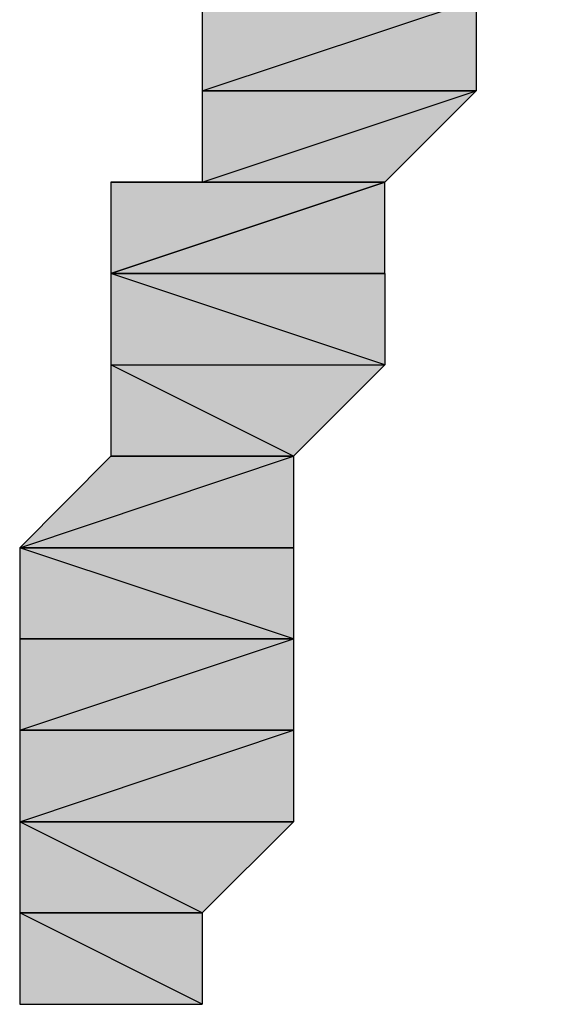
# Model space of a CAD drawing. Units: centimetres. Extents: x 1.6 to 27.7, y 0.3 to 19.2.
# Drawn here: x 2.8 to 2.9, y 10.5 to 10.6 of the extents above; entities that cross this region are included whole.
import ezdxf

# ---------------------------------------------------------------- set-up
doc = ezdxf.new("R2010")
doc.units = ezdxf.units.CM
doc.header["$MEASUREMENT"] = 0
doc.layers.add('Laag 1', color=7, linetype='Continuous', lineweight=0)

# ---------------------------------------------------------------- blocks, each defined once
blk = doc.blocks.new('Block_0')
at = {"layer": 'Laag 1', "true_color": 0x000000, "transparency": 33554687}
h = blk.add_hatch(color=18, dxfattribs=at)
h.dxf.hatch_style = 2
edge = h.paths.add_edge_path()
edge.add_spline(control_points=[(2.833437, 10.591807), (2.833437, 10.591807), (2.833437, 10.591807), (2.833437, 10.591807), (2.833437, 10.591807), (2.852469, 10.591807), (2.852469, 10.591807), (2.852469, 10.591807), (2.833437, 10.591807), (2.833437, 10.591807)], knot_values=[0, 0, 0, 0, 1, 1, 1, 2, 2, 2, 3, 3, 3, 3], degree=3, periodic=0)
edge = h.paths.add_edge_path()
edge.add_spline(control_points=[(2.833437, 10.591807), (2.833437, 10.591807), (2.852469, 10.591807), (2.852469, 10.591807), (2.852469, 10.591807), (2.833437, 10.591807), (2.833437, 10.591807)], knot_values=[0, 0, 0, 0, 1, 1, 1, 2, 2, 2, 2], degree=3, periodic=0)
edge = h.paths.add_edge_path()
edge.add_spline(control_points=[(2.852469, 10.591807), (2.852469, 10.591807), (2.833437, 10.591807), (2.833437, 10.591807), (2.833437, 10.591807), (2.852469, 10.591807), (2.852469, 10.591807)], knot_values=[0, 0, 0, 0, 1, 1, 1, 2, 2, 2, 2], degree=3, periodic=0)
edge = h.paths.add_edge_path()
edge.add_spline(control_points=[(2.833437, 10.591807), (2.833437, 10.591807), (2.852469, 10.591807), (2.852469, 10.591807), (2.852469, 10.591807), (2.833437, 10.585453), (2.833437, 10.585453), (2.833437, 10.585453), (2.833437, 10.591807), (2.833437, 10.591807)], knot_values=[0, 0, 0, 0, 1, 1, 1, 2, 2, 2, 3, 3, 3, 3], degree=3, periodic=0)
edge = h.paths.add_edge_path()
edge.add_spline(control_points=[(2.852469, 10.591807), (2.852469, 10.591807), (2.833437, 10.585453), (2.833437, 10.585453), (2.833437, 10.585453), (2.852469, 10.585453), (2.852469, 10.585453), (2.852469, 10.585453), (2.852469, 10.591807), (2.852469, 10.591807)], knot_values=[0, 0, 0, 0, 1, 1, 1, 2, 2, 2, 3, 3, 3, 3], degree=3, periodic=0)
edge = h.paths.add_edge_path()
edge.add_spline(control_points=[(2.833437, 10.585453), (2.833437, 10.585453), (2.852469, 10.585453), (2.852469, 10.585453), (2.852469, 10.585453), (2.82708, 10.585453), (2.82708, 10.585453), (2.82708, 10.585453), (2.833437, 10.585453), (2.833437, 10.585453)], knot_values=[0, 0, 0, 0, 1, 1, 1, 2, 2, 2, 3, 3, 3, 3], degree=3, periodic=0)
edge = h.paths.add_edge_path()
edge.add_spline(control_points=[(2.852469, 10.585453), (2.852469, 10.585453), (2.82708, 10.585453), (2.82708, 10.585453), (2.82708, 10.585453), (2.84613, 10.585453), (2.84613, 10.585453), (2.84613, 10.585453), (2.852469, 10.585453), (2.852469, 10.585453)], knot_values=[0, 0, 0, 0, 1, 1, 1, 2, 2, 2, 3, 3, 3, 3], degree=3, periodic=0)
edge = h.paths.add_edge_path()
edge.add_spline(control_points=[(2.82708, 10.585453), (2.82708, 10.585453), (2.84613, 10.585453), (2.84613, 10.585453), (2.84613, 10.585453), (2.82708, 10.579096), (2.82708, 10.579096), (2.82708, 10.579096), (2.82708, 10.585453), (2.82708, 10.585453)], knot_values=[0, 0, 0, 0, 1, 1, 1, 2, 2, 2, 3, 3, 3, 3], degree=3, periodic=0)
edge = h.paths.add_edge_path()
edge.add_spline(control_points=[(2.84613, 10.585453), (2.84613, 10.585453), (2.82708, 10.579096), (2.82708, 10.579096), (2.82708, 10.579096), (2.84613, 10.579096), (2.84613, 10.579096), (2.84613, 10.579096), (2.84613, 10.585453), (2.84613, 10.585453)], knot_values=[0, 0, 0, 0, 1, 1, 1, 2, 2, 2, 3, 3, 3, 3], degree=3, periodic=0)
edge = h.paths.add_edge_path()
edge.add_spline(control_points=[(2.82708, 10.579096), (2.82708, 10.579096), (2.84613, 10.579096), (2.84613, 10.579096), (2.84613, 10.579096), (2.82708, 10.572757), (2.82708, 10.572757), (2.82708, 10.572757), (2.82708, 10.579096), (2.82708, 10.579096)], knot_values=[0, 0, 0, 0, 1, 1, 1, 2, 2, 2, 3, 3, 3, 3], degree=3, periodic=0)
edge = h.paths.add_edge_path()
edge.add_spline(control_points=[(2.84613, 10.579096), (2.84613, 10.579096), (2.82708, 10.572757), (2.82708, 10.572757), (2.82708, 10.572757), (2.84613, 10.572757), (2.84613, 10.572757), (2.84613, 10.572757), (2.84613, 10.579096), (2.84613, 10.579096)], knot_values=[0, 0, 0, 0, 1, 1, 1, 2, 2, 2, 3, 3, 3, 3], degree=3, periodic=0)
edge = h.paths.add_edge_path()
edge.add_spline(control_points=[(2.82708, 10.572757), (2.82708, 10.572757), (2.84613, 10.572757), (2.84613, 10.572757), (2.84613, 10.572757), (2.82708, 10.572757), (2.82708, 10.572757)], knot_values=[0, 0, 0, 0, 1, 1, 1, 2, 2, 2, 2], degree=3, periodic=0)
edge = h.paths.add_edge_path()
edge.add_spline(control_points=[(2.84613, 10.572757), (2.84613, 10.572757), (2.82708, 10.572757), (2.82708, 10.572757), (2.82708, 10.572757), (2.84613, 10.572757), (2.84613, 10.572757)], knot_values=[0, 0, 0, 0, 1, 1, 1, 2, 2, 2, 2], degree=3, periodic=0)
edge = h.paths.add_edge_path()
edge.add_spline(control_points=[(2.82708, 10.572757), (2.82708, 10.572757), (2.84613, 10.572757), (2.84613, 10.572757), (2.84613, 10.572757), (2.82708, 10.5664), (2.82708, 10.5664), (2.82708, 10.5664), (2.82708, 10.572757), (2.82708, 10.572757)], knot_values=[0, 0, 0, 0, 1, 1, 1, 2, 2, 2, 3, 3, 3, 3], degree=3, periodic=0)
edge = h.paths.add_edge_path()
edge.add_spline(control_points=[(2.84613, 10.572757), (2.84613, 10.572757), (2.82708, 10.5664), (2.82708, 10.5664), (2.82708, 10.5664), (2.839776, 10.5664), (2.839776, 10.5664), (2.839776, 10.5664), (2.84613, 10.572757), (2.84613, 10.572757)], knot_values=[0, 0, 0, 0, 1, 1, 1, 2, 2, 2, 3, 3, 3, 3], degree=3, periodic=0)
edge = h.paths.add_edge_path()
edge.add_spline(control_points=[(2.82708, 10.5664), (2.82708, 10.5664), (2.839776, 10.5664), (2.839776, 10.5664), (2.839776, 10.5664), (2.820723, 10.5664), (2.820723, 10.5664), (2.820723, 10.5664), (2.82708, 10.5664), (2.82708, 10.5664)], knot_values=[0, 0, 0, 0, 1, 1, 1, 2, 2, 2, 3, 3, 3, 3], degree=3, periodic=0)
edge = h.paths.add_edge_path()
edge.add_spline(control_points=[(2.839776, 10.5664), (2.839776, 10.5664), (2.820723, 10.5664), (2.820723, 10.5664), (2.820723, 10.5664), (2.839776, 10.5664), (2.839776, 10.5664)], knot_values=[0, 0, 0, 0, 1, 1, 1, 2, 2, 2, 2], degree=3, periodic=0)
edge = h.paths.add_edge_path()
edge.add_spline(control_points=[(2.820723, 10.5664), (2.820723, 10.5664), (2.839776, 10.5664), (2.839776, 10.5664), (2.839776, 10.5664), (2.820723, 10.560043), (2.820723, 10.560043), (2.820723, 10.560043), (2.820723, 10.5664), (2.820723, 10.5664)], knot_values=[0, 0, 0, 0, 1, 1, 1, 2, 2, 2, 3, 3, 3, 3], degree=3, periodic=0)
h = blk.add_hatch(color=18, dxfattribs=at)
h.dxf.hatch_style = 2
edge = h.paths.add_edge_path()
edge.add_spline(control_points=[(2.839776, 10.5664), (2.839776, 10.5664), (2.839776, 10.560043), (2.839776, 10.560043), (2.839776, 10.560043), (2.820723, 10.560043), (2.820723, 10.560043), (2.820723, 10.560043), (2.839776, 10.5664), (2.839776, 10.5664)], knot_values=[0, 0, 0, 0, 1, 1, 1, 2, 2, 2, 3, 3, 3, 3], degree=3, periodic=0)
edge = h.paths.add_edge_path()
edge.add_spline(control_points=[(2.839776, 10.560043), (2.839776, 10.560043), (2.820723, 10.560043), (2.820723, 10.560043), (2.820723, 10.560043), (2.839776, 10.560043), (2.839776, 10.560043)], knot_values=[0, 0, 0, 0, 1, 1, 1, 2, 2, 2, 2], degree=3, periodic=0)
edge = h.paths.add_edge_path()
edge.add_spline(control_points=[(2.820723, 10.560043), (2.820723, 10.560043), (2.839776, 10.560043), (2.839776, 10.560043), (2.839776, 10.560043), (2.820723, 10.560043), (2.820723, 10.560043)], knot_values=[0, 0, 0, 0, 1, 1, 1, 2, 2, 2, 2], degree=3, periodic=0)
edge = h.paths.add_edge_path()
edge.add_spline(control_points=[(2.839776, 10.560043), (2.839776, 10.560043), (2.820723, 10.560043), (2.820723, 10.560043), (2.820723, 10.560043), (2.839776, 10.553707), (2.839776, 10.553707), (2.839776, 10.553707), (2.839776, 10.560043), (2.839776, 10.560043)], knot_values=[0, 0, 0, 0, 1, 1, 1, 2, 2, 2, 3, 3, 3, 3], degree=3, periodic=0)
edge = h.paths.add_edge_path()
edge.add_spline(control_points=[(2.820723, 10.560043), (2.820723, 10.560043), (2.839776, 10.553707), (2.839776, 10.553707), (2.839776, 10.553707), (2.820723, 10.553707), (2.820723, 10.553707), (2.820723, 10.553707), (2.820723, 10.560043), (2.820723, 10.560043)], knot_values=[0, 0, 0, 0, 1, 1, 1, 2, 2, 2, 3, 3, 3, 3], degree=3, periodic=0)
edge = h.paths.add_edge_path()
edge.add_spline(control_points=[(2.839776, 10.553707), (2.839776, 10.553707), (2.820723, 10.553707), (2.820723, 10.553707), (2.820723, 10.553707), (2.833437, 10.54735), (2.833437, 10.54735), (2.833437, 10.54735), (2.839776, 10.553707), (2.839776, 10.553707)], knot_values=[0, 0, 0, 0, 1, 1, 1, 2, 2, 2, 3, 3, 3, 3], degree=3, periodic=0)
edge = h.paths.add_edge_path()
edge.add_spline(control_points=[(2.820723, 10.553707), (2.820723, 10.553707), (2.833437, 10.54735), (2.833437, 10.54735), (2.833437, 10.54735), (2.820723, 10.54735), (2.820723, 10.54735), (2.820723, 10.54735), (2.820723, 10.553707), (2.820723, 10.553707)], knot_values=[0, 0, 0, 0, 1, 1, 1, 2, 2, 2, 3, 3, 3, 3], degree=3, periodic=0)
edge = h.paths.add_edge_path()
edge.add_spline(control_points=[(2.833437, 10.54735), (2.833437, 10.54735), (2.820723, 10.54735), (2.820723, 10.54735), (2.820723, 10.54735), (2.833437, 10.54735), (2.833437, 10.54735)], knot_values=[0, 0, 0, 0, 1, 1, 1, 2, 2, 2, 2], degree=3, periodic=0)
edge = h.paths.add_edge_path()
edge.add_spline(control_points=[(2.820723, 10.54735), (2.820723, 10.54735), (2.833437, 10.54735), (2.833437, 10.54735), (2.833437, 10.54735), (2.820723, 10.54735), (2.820723, 10.54735)], knot_values=[0, 0, 0, 0, 1, 1, 1, 2, 2, 2, 2], degree=3, periodic=0)
edge = h.paths.add_edge_path()
edge.add_spline(control_points=[(2.833437, 10.54735), (2.833437, 10.54735), (2.820723, 10.54735), (2.820723, 10.54735), (2.820723, 10.54735), (2.833437, 10.54735), (2.833437, 10.54735)], knot_values=[0, 0, 0, 0, 1, 1, 1, 2, 2, 2, 2], degree=3, periodic=0)
edge = h.paths.add_edge_path()
edge.add_spline(control_points=[(2.820723, 10.54735), (2.820723, 10.54735), (2.833437, 10.54735), (2.833437, 10.54735), (2.833437, 10.54735), (2.814383, 10.540993), (2.814383, 10.540993), (2.814383, 10.540993), (2.820723, 10.54735), (2.820723, 10.54735)], knot_values=[0, 0, 0, 0, 1, 1, 1, 2, 2, 2, 3, 3, 3, 3], degree=3, periodic=0)
edge = h.paths.add_edge_path()
edge.add_spline(control_points=[(2.833437, 10.54735), (2.833437, 10.54735), (2.814383, 10.540993), (2.814383, 10.540993), (2.814383, 10.540993), (2.833437, 10.540993), (2.833437, 10.540993), (2.833437, 10.540993), (2.833437, 10.54735), (2.833437, 10.54735)], knot_values=[0, 0, 0, 0, 1, 1, 1, 2, 2, 2, 3, 3, 3, 3], degree=3, periodic=0)
edge = h.paths.add_edge_path()
edge.add_spline(control_points=[(2.814383, 10.540993), (2.814383, 10.540993), (2.833437, 10.540993), (2.833437, 10.540993), (2.833437, 10.540993), (2.814383, 10.540993), (2.814383, 10.540993)], knot_values=[0, 0, 0, 0, 1, 1, 1, 2, 2, 2, 2], degree=3, periodic=0)
edge = h.paths.add_edge_path()
edge.add_spline(control_points=[(2.833437, 10.540993), (2.833437, 10.540993), (2.814383, 10.540993), (2.814383, 10.540993), (2.814383, 10.540993), (2.833437, 10.534653), (2.833437, 10.534653), (2.833437, 10.534653), (2.833437, 10.540993), (2.833437, 10.540993)], knot_values=[0, 0, 0, 0, 1, 1, 1, 2, 2, 2, 3, 3, 3, 3], degree=3, periodic=0)
edge = h.paths.add_edge_path()
edge.add_spline(control_points=[(2.814383, 10.540993), (2.814383, 10.540993), (2.833437, 10.534653), (2.833437, 10.534653), (2.833437, 10.534653), (2.814383, 10.534653), (2.814383, 10.534653), (2.814383, 10.534653), (2.814383, 10.540993), (2.814383, 10.540993)], knot_values=[0, 0, 0, 0, 1, 1, 1, 2, 2, 2, 3, 3, 3, 3], degree=3, periodic=0)
edge = h.paths.add_edge_path()
edge.add_spline(control_points=[(2.833437, 10.534653), (2.833437, 10.534653), (2.814383, 10.534653), (2.814383, 10.534653), (2.814383, 10.534653), (2.833437, 10.534653), (2.833437, 10.534653)], knot_values=[0, 0, 0, 0, 1, 1, 1, 2, 2, 2, 2], degree=3, periodic=0)
edge = h.paths.add_edge_path()
edge.add_spline(control_points=[(2.814383, 10.534653), (2.814383, 10.534653), (2.833437, 10.534653), (2.833437, 10.534653), (2.833437, 10.534653), (2.814383, 10.528296), (2.814383, 10.528296), (2.814383, 10.528296), (2.814383, 10.534653), (2.814383, 10.534653)], knot_values=[0, 0, 0, 0, 1, 1, 1, 2, 2, 2, 3, 3, 3, 3], degree=3, periodic=0)
edge = h.paths.add_edge_path()
edge.add_spline(control_points=[(2.833437, 10.534653), (2.833437, 10.534653), (2.814383, 10.528296), (2.814383, 10.528296), (2.814383, 10.528296), (2.833437, 10.528296), (2.833437, 10.528296), (2.833437, 10.528296), (2.833437, 10.534653), (2.833437, 10.534653)], knot_values=[0, 0, 0, 0, 1, 1, 1, 2, 2, 2, 3, 3, 3, 3], degree=3, periodic=0)
edge = h.paths.add_edge_path()
edge.add_spline(control_points=[(2.814383, 10.528296), (2.814383, 10.528296), (2.833437, 10.528296), (2.833437, 10.528296), (2.833437, 10.528296), (2.814383, 10.528296), (2.814383, 10.528296)], knot_values=[0, 0, 0, 0, 1, 1, 1, 2, 2, 2, 2], degree=3, periodic=0)
edge = h.paths.add_edge_path()
edge.add_spline(control_points=[(2.833437, 10.528296), (2.833437, 10.528296), (2.814383, 10.528296), (2.814383, 10.528296), (2.814383, 10.528296), (2.833437, 10.528296), (2.833437, 10.528296)], knot_values=[0, 0, 0, 0, 1, 1, 1, 2, 2, 2, 2], degree=3, periodic=0)
edge = h.paths.add_edge_path()
edge.add_spline(control_points=[(2.814383, 10.528296), (2.814383, 10.528296), (2.833437, 10.528296), (2.833437, 10.528296), (2.833437, 10.528296), (2.814383, 10.521943), (2.814383, 10.521943), (2.814383, 10.521943), (2.814383, 10.528296), (2.814383, 10.528296)], knot_values=[0, 0, 0, 0, 1, 1, 1, 2, 2, 2, 3, 3, 3, 3], degree=3, periodic=0)
edge = h.paths.add_edge_path()
edge.add_spline(control_points=[(2.833437, 10.528296), (2.833437, 10.528296), (2.814383, 10.521943), (2.814383, 10.521943), (2.814383, 10.521943), (2.833437, 10.521943), (2.833437, 10.521943), (2.833437, 10.521943), (2.833437, 10.528296), (2.833437, 10.528296)], knot_values=[0, 0, 0, 0, 1, 1, 1, 2, 2, 2, 3, 3, 3, 3], degree=3, periodic=0)
edge = h.paths.add_edge_path()
edge.add_spline(control_points=[(2.814383, 10.521943), (2.814383, 10.521943), (2.833437, 10.521943), (2.833437, 10.521943), (2.833437, 10.521943), (2.814383, 10.521943), (2.814383, 10.521943)], knot_values=[0, 0, 0, 0, 1, 1, 1, 2, 2, 2, 2], degree=3, periodic=0)
edge = h.paths.add_edge_path()
edge.add_spline(control_points=[(2.833437, 10.521943), (2.833437, 10.521943), (2.814383, 10.521943), (2.814383, 10.521943), (2.814383, 10.521943), (2.82708, 10.515603), (2.82708, 10.515603), (2.82708, 10.515603), (2.833437, 10.521943), (2.833437, 10.521943)], knot_values=[0, 0, 0, 0, 1, 1, 1, 2, 2, 2, 3, 3, 3, 3], degree=3, periodic=0)
edge = h.paths.add_edge_path()
edge.add_spline(control_points=[(2.814383, 10.521943), (2.814383, 10.521943), (2.82708, 10.515603), (2.82708, 10.515603), (2.82708, 10.515603), (2.814383, 10.515603), (2.814383, 10.515603), (2.814383, 10.515603), (2.814383, 10.521943), (2.814383, 10.521943)], knot_values=[0, 0, 0, 0, 1, 1, 1, 2, 2, 2, 3, 3, 3, 3], degree=3, periodic=0)
edge = h.paths.add_edge_path()
edge.add_spline(control_points=[(2.82708, 10.515603), (2.82708, 10.515603), (2.814383, 10.515603), (2.814383, 10.515603), (2.814383, 10.515603), (2.82708, 10.515603), (2.82708, 10.515603)], knot_values=[0, 0, 0, 0, 1, 1, 1, 2, 2, 2, 2], degree=3, periodic=0)
edge = h.paths.add_edge_path()
edge.add_spline(control_points=[(2.814383, 10.515603), (2.814383, 10.515603), (2.82708, 10.515603), (2.82708, 10.515603), (2.82708, 10.515603), (2.814383, 10.515603), (2.814383, 10.515603)], knot_values=[0, 0, 0, 0, 1, 1, 1, 2, 2, 2, 2], degree=3, periodic=0)
edge = h.paths.add_edge_path()
edge.add_spline(control_points=[(2.82708, 10.515603), (2.82708, 10.515603), (2.814383, 10.515603), (2.814383, 10.515603), (2.814383, 10.515603), (2.82708, 10.509246), (2.82708, 10.509246), (2.82708, 10.509246), (2.82708, 10.515603), (2.82708, 10.515603)], knot_values=[0, 0, 0, 0, 1, 1, 1, 2, 2, 2, 3, 3, 3, 3], degree=3, periodic=0)
edge = h.paths.add_edge_path()
edge.add_spline(control_points=[(2.814383, 10.515603), (2.814383, 10.515603), (2.82708, 10.509246), (2.82708, 10.509246), (2.82708, 10.509246), (2.814383, 10.509246), (2.814383, 10.509246), (2.814383, 10.509246), (2.814383, 10.515603), (2.814383, 10.515603)], knot_values=[0, 0, 0, 0, 1, 1, 1, 2, 2, 2, 3, 3, 3, 3], degree=3, periodic=0)
at = {"layer": 'Laag 1'}
for points, knots in [([(2.82708, 10.579096), (2.82708, 10.579096), (2.84613, 10.579096), (2.84613, 10.579096), (2.84613, 10.579096), (2.82708, 10.572757), (2.82708, 10.572757), (2.82708, 10.572757), (2.82708, 10.579096), (2.82708, 10.579096)], [0, 0, 0, 0, 1, 1, 1, 2, 2, 2, 3, 3, 3, 3]), ([(2.84613, 10.579096), (2.84613, 10.579096), (2.82708, 10.572757), (2.82708, 10.572757), (2.82708, 10.572757), (2.84613, 10.572757), (2.84613, 10.572757), (2.84613, 10.572757), (2.84613, 10.579096), (2.84613, 10.579096)], [0, 0, 0, 0, 1, 1, 1, 2, 2, 2, 3, 3, 3, 3]), ([(2.82708, 10.572757), (2.82708, 10.572757), (2.84613, 10.572757), (2.84613, 10.572757), (2.84613, 10.572757), (2.82708, 10.572757), (2.82708, 10.572757)], [0, 0, 0, 0, 1, 1, 1, 2, 2, 2, 2]), ([(2.84613, 10.572757), (2.84613, 10.572757), (2.82708, 10.572757), (2.82708, 10.572757), (2.82708, 10.572757), (2.84613, 10.572757), (2.84613, 10.572757)], [0, 0, 0, 0, 1, 1, 1, 2, 2, 2, 2]), ([(2.82708, 10.572757), (2.82708, 10.572757), (2.84613, 10.572757), (2.84613, 10.572757), (2.84613, 10.572757), (2.82708, 10.5664), (2.82708, 10.5664), (2.82708, 10.5664), (2.82708, 10.572757), (2.82708, 10.572757)], [0, 0, 0, 0, 1, 1, 1, 2, 2, 2, 3, 3, 3, 3]), ([(2.84613, 10.572757), (2.84613, 10.572757), (2.82708, 10.5664), (2.82708, 10.5664), (2.82708, 10.5664), (2.839776, 10.5664), (2.839776, 10.5664), (2.839776, 10.5664), (2.84613, 10.572757), (2.84613, 10.572757)], [0, 0, 0, 0, 1, 1, 1, 2, 2, 2, 3, 3, 3, 3]), ([(2.839776, 10.5664), (2.839776, 10.5664), (2.839776, 10.560043), (2.839776, 10.560043), (2.839776, 10.560043), (2.820723, 10.560043), (2.820723, 10.560043), (2.820723, 10.560043), (2.839776, 10.5664), (2.839776, 10.5664)], [0, 0, 0, 0, 1, 1, 1, 2, 2, 2, 3, 3, 3, 3]), ([(2.82708, 10.5664), (2.82708, 10.5664), (2.839776, 10.5664), (2.839776, 10.5664), (2.839776, 10.5664), (2.820723, 10.5664), (2.820723, 10.5664), (2.820723, 10.5664), (2.82708, 10.5664), (2.82708, 10.5664)], [0, 0, 0, 0, 1, 1, 1, 2, 2, 2, 3, 3, 3, 3]), ([(2.839776, 10.5664), (2.839776, 10.5664), (2.820723, 10.5664), (2.820723, 10.5664), (2.820723, 10.5664), (2.839776, 10.5664), (2.839776, 10.5664)], [0, 0, 0, 0, 1, 1, 1, 2, 2, 2, 2]), ([(2.820723, 10.5664), (2.820723, 10.5664), (2.839776, 10.5664), (2.839776, 10.5664), (2.839776, 10.5664), (2.820723, 10.560043), (2.820723, 10.560043), (2.820723, 10.560043), (2.820723, 10.5664), (2.820723, 10.5664)], [0, 0, 0, 0, 1, 1, 1, 2, 2, 2, 3, 3, 3, 3]), ([(2.839776, 10.560043), (2.839776, 10.560043), (2.820723, 10.560043), (2.820723, 10.560043), (2.820723, 10.560043), (2.839776, 10.560043), (2.839776, 10.560043)], [0, 0, 0, 0, 1, 1, 1, 2, 2, 2, 2]), ([(2.820723, 10.560043), (2.820723, 10.560043), (2.839776, 10.560043), (2.839776, 10.560043), (2.839776, 10.560043), (2.820723, 10.560043), (2.820723, 10.560043)], [0, 0, 0, 0, 1, 1, 1, 2, 2, 2, 2]), ([(2.839776, 10.560043), (2.839776, 10.560043), (2.820723, 10.560043), (2.820723, 10.560043), (2.820723, 10.560043), (2.839776, 10.553707), (2.839776, 10.553707), (2.839776, 10.553707), (2.839776, 10.560043), (2.839776, 10.560043)], [0, 0, 0, 0, 1, 1, 1, 2, 2, 2, 3, 3, 3, 3]), ([(2.820723, 10.560043), (2.820723, 10.560043), (2.839776, 10.553707), (2.839776, 10.553707), (2.839776, 10.553707), (2.820723, 10.553707), (2.820723, 10.553707), (2.820723, 10.553707), (2.820723, 10.560043), (2.820723, 10.560043)], [0, 0, 0, 0, 1, 1, 1, 2, 2, 2, 3, 3, 3, 3]), ([(2.839776, 10.553707), (2.839776, 10.553707), (2.820723, 10.553707), (2.820723, 10.553707), (2.820723, 10.553707), (2.833437, 10.54735), (2.833437, 10.54735), (2.833437, 10.54735), (2.839776, 10.553707), (2.839776, 10.553707)], [0, 0, 0, 0, 1, 1, 1, 2, 2, 2, 3, 3, 3, 3]), ([(2.820723, 10.553707), (2.820723, 10.553707), (2.833437, 10.54735), (2.833437, 10.54735), (2.833437, 10.54735), (2.820723, 10.54735), (2.820723, 10.54735), (2.820723, 10.54735), (2.820723, 10.553707), (2.820723, 10.553707)], [0, 0, 0, 0, 1, 1, 1, 2, 2, 2, 3, 3, 3, 3]), ([(2.820723, 10.54735), (2.820723, 10.54735), (2.833437, 10.54735), (2.833437, 10.54735), (2.833437, 10.54735), (2.814383, 10.540993), (2.814383, 10.540993), (2.814383, 10.540993), (2.820723, 10.54735), (2.820723, 10.54735)], [0, 0, 0, 0, 1, 1, 1, 2, 2, 2, 3, 3, 3, 3]), ([(2.833437, 10.54735), (2.833437, 10.54735), (2.814383, 10.540993), (2.814383, 10.540993), (2.814383, 10.540993), (2.833437, 10.540993), (2.833437, 10.540993), (2.833437, 10.540993), (2.833437, 10.54735), (2.833437, 10.54735)], [0, 0, 0, 0, 1, 1, 1, 2, 2, 2, 3, 3, 3, 3]), ([(2.833437, 10.54735), (2.833437, 10.54735), (2.820723, 10.54735), (2.820723, 10.54735), (2.820723, 10.54735), (2.833437, 10.54735), (2.833437, 10.54735)], [0, 0, 0, 0, 1, 1, 1, 2, 2, 2, 2]), ([(2.820723, 10.54735), (2.820723, 10.54735), (2.833437, 10.54735), (2.833437, 10.54735), (2.833437, 10.54735), (2.820723, 10.54735), (2.820723, 10.54735)], [0, 0, 0, 0, 1, 1, 1, 2, 2, 2, 2]), ([(2.833437, 10.54735), (2.833437, 10.54735), (2.820723, 10.54735), (2.820723, 10.54735), (2.820723, 10.54735), (2.833437, 10.54735), (2.833437, 10.54735)], [0, 0, 0, 0, 1, 1, 1, 2, 2, 2, 2]), ([(2.814383, 10.540993), (2.814383, 10.540993), (2.833437, 10.540993), (2.833437, 10.540993), (2.833437, 10.540993), (2.814383, 10.540993), (2.814383, 10.540993)], [0, 0, 0, 0, 1, 1, 1, 2, 2, 2, 2]), ([(2.833437, 10.540993), (2.833437, 10.540993), (2.814383, 10.540993), (2.814383, 10.540993), (2.814383, 10.540993), (2.833437, 10.534653), (2.833437, 10.534653), (2.833437, 10.534653), (2.833437, 10.540993), (2.833437, 10.540993)], [0, 0, 0, 0, 1, 1, 1, 2, 2, 2, 3, 3, 3, 3]), ([(2.814383, 10.540993), (2.814383, 10.540993), (2.833437, 10.534653), (2.833437, 10.534653), (2.833437, 10.534653), (2.814383, 10.534653), (2.814383, 10.534653), (2.814383, 10.534653), (2.814383, 10.540993), (2.814383, 10.540993)], [0, 0, 0, 0, 1, 1, 1, 2, 2, 2, 3, 3, 3, 3]), ([(2.833437, 10.534653), (2.833437, 10.534653), (2.814383, 10.534653), (2.814383, 10.534653), (2.814383, 10.534653), (2.833437, 10.534653), (2.833437, 10.534653)], [0, 0, 0, 0, 1, 1, 1, 2, 2, 2, 2]), ([(2.814383, 10.534653), (2.814383, 10.534653), (2.833437, 10.534653), (2.833437, 10.534653), (2.833437, 10.534653), (2.814383, 10.528296), (2.814383, 10.528296), (2.814383, 10.528296), (2.814383, 10.534653), (2.814383, 10.534653)], [0, 0, 0, 0, 1, 1, 1, 2, 2, 2, 3, 3, 3, 3]), ([(2.833437, 10.534653), (2.833437, 10.534653), (2.814383, 10.528296), (2.814383, 10.528296), (2.814383, 10.528296), (2.833437, 10.528296), (2.833437, 10.528296), (2.833437, 10.528296), (2.833437, 10.534653), (2.833437, 10.534653)], [0, 0, 0, 0, 1, 1, 1, 2, 2, 2, 3, 3, 3, 3]), ([(2.814383, 10.528296), (2.814383, 10.528296), (2.833437, 10.528296), (2.833437, 10.528296), (2.833437, 10.528296), (2.814383, 10.528296), (2.814383, 10.528296)], [0, 0, 0, 0, 1, 1, 1, 2, 2, 2, 2]), ([(2.833437, 10.528296), (2.833437, 10.528296), (2.814383, 10.528296), (2.814383, 10.528296), (2.814383, 10.528296), (2.833437, 10.528296), (2.833437, 10.528296)], [0, 0, 0, 0, 1, 1, 1, 2, 2, 2, 2]), ([(2.814383, 10.528296), (2.814383, 10.528296), (2.833437, 10.528296), (2.833437, 10.528296), (2.833437, 10.528296), (2.814383, 10.521943), (2.814383, 10.521943), (2.814383, 10.521943), (2.814383, 10.528296), (2.814383, 10.528296)], [0, 0, 0, 0, 1, 1, 1, 2, 2, 2, 3, 3, 3, 3]), ([(2.833437, 10.528296), (2.833437, 10.528296), (2.814383, 10.521943), (2.814383, 10.521943), (2.814383, 10.521943), (2.833437, 10.521943), (2.833437, 10.521943), (2.833437, 10.521943), (2.833437, 10.528296), (2.833437, 10.528296)], [0, 0, 0, 0, 1, 1, 1, 2, 2, 2, 3, 3, 3, 3]), ([(2.814383, 10.521943), (2.814383, 10.521943), (2.833437, 10.521943), (2.833437, 10.521943), (2.833437, 10.521943), (2.814383, 10.521943), (2.814383, 10.521943)], [0, 0, 0, 0, 1, 1, 1, 2, 2, 2, 2]), ([(2.833437, 10.521943), (2.833437, 10.521943), (2.814383, 10.521943), (2.814383, 10.521943), (2.814383, 10.521943), (2.82708, 10.515603), (2.82708, 10.515603), (2.82708, 10.515603), (2.833437, 10.521943), (2.833437, 10.521943)], [0, 0, 0, 0, 1, 1, 1, 2, 2, 2, 3, 3, 3, 3]), ([(2.814383, 10.521943), (2.814383, 10.521943), (2.82708, 10.515603), (2.82708, 10.515603), (2.82708, 10.515603), (2.814383, 10.515603), (2.814383, 10.515603), (2.814383, 10.515603), (2.814383, 10.521943), (2.814383, 10.521943)], [0, 0, 0, 0, 1, 1, 1, 2, 2, 2, 3, 3, 3, 3]), ([(2.82708, 10.515603), (2.82708, 10.515603), (2.814383, 10.515603), (2.814383, 10.515603), (2.814383, 10.515603), (2.82708, 10.515603), (2.82708, 10.515603)], [0, 0, 0, 0, 1, 1, 1, 2, 2, 2, 2]), ([(2.814383, 10.515603), (2.814383, 10.515603), (2.82708, 10.515603), (2.82708, 10.515603), (2.82708, 10.515603), (2.814383, 10.515603), (2.814383, 10.515603)], [0, 0, 0, 0, 1, 1, 1, 2, 2, 2, 2]), ([(2.82708, 10.515603), (2.82708, 10.515603), (2.814383, 10.515603), (2.814383, 10.515603), (2.814383, 10.515603), (2.82708, 10.509246), (2.82708, 10.509246), (2.82708, 10.509246), (2.82708, 10.515603), (2.82708, 10.515603)], [0, 0, 0, 0, 1, 1, 1, 2, 2, 2, 3, 3, 3, 3]), ([(2.814383, 10.515603), (2.814383, 10.515603), (2.82708, 10.509246), (2.82708, 10.509246), (2.82708, 10.509246), (2.814383, 10.509246), (2.814383, 10.509246), (2.814383, 10.509246), (2.814383, 10.515603), (2.814383, 10.515603)], [0, 0, 0, 0, 1, 1, 1, 2, 2, 2, 3, 3, 3, 3])]:
    blk.add_open_spline(points, degree=3, knots=knots, dxfattribs=at)
at = {"layer": 'Laag 1', "color": 18, "lineweight": 25, "true_color": 0x000000}
for points, knots in [([(2.82708, 10.579096), (2.82708, 10.579096), (2.84613, 10.579096), (2.84613, 10.579096), (2.84613, 10.579096), (2.82708, 10.572757), (2.82708, 10.572757), (2.82708, 10.572757), (2.82708, 10.579096), (2.82708, 10.579096)], [0, 0, 0, 0, 1, 1, 1, 2, 2, 2, 3, 3, 3, 3]), ([(2.84613, 10.579096), (2.84613, 10.579096), (2.82708, 10.572757), (2.82708, 10.572757), (2.82708, 10.572757), (2.84613, 10.572757), (2.84613, 10.572757), (2.84613, 10.572757), (2.84613, 10.579096), (2.84613, 10.579096)], [0, 0, 0, 0, 1, 1, 1, 2, 2, 2, 3, 3, 3, 3]), ([(2.82708, 10.572757), (2.82708, 10.572757), (2.84613, 10.572757), (2.84613, 10.572757), (2.84613, 10.572757), (2.82708, 10.572757), (2.82708, 10.572757)], [0, 0, 0, 0, 1, 1, 1, 2, 2, 2, 2]), ([(2.84613, 10.572757), (2.84613, 10.572757), (2.82708, 10.572757), (2.82708, 10.572757), (2.82708, 10.572757), (2.84613, 10.572757), (2.84613, 10.572757)], [0, 0, 0, 0, 1, 1, 1, 2, 2, 2, 2]), ([(2.82708, 10.572757), (2.82708, 10.572757), (2.84613, 10.572757), (2.84613, 10.572757), (2.84613, 10.572757), (2.82708, 10.5664), (2.82708, 10.5664), (2.82708, 10.5664), (2.82708, 10.572757), (2.82708, 10.572757)], [0, 0, 0, 0, 1, 1, 1, 2, 2, 2, 3, 3, 3, 3]), ([(2.84613, 10.572757), (2.84613, 10.572757), (2.82708, 10.5664), (2.82708, 10.5664), (2.82708, 10.5664), (2.839776, 10.5664), (2.839776, 10.5664), (2.839776, 10.5664), (2.84613, 10.572757), (2.84613, 10.572757)], [0, 0, 0, 0, 1, 1, 1, 2, 2, 2, 3, 3, 3, 3]), ([(2.839776, 10.5664), (2.839776, 10.5664), (2.839776, 10.560043), (2.839776, 10.560043), (2.839776, 10.560043), (2.820723, 10.560043), (2.820723, 10.560043), (2.820723, 10.560043), (2.839776, 10.5664), (2.839776, 10.5664)], [0, 0, 0, 0, 1, 1, 1, 2, 2, 2, 3, 3, 3, 3]), ([(2.82708, 10.5664), (2.82708, 10.5664), (2.839776, 10.5664), (2.839776, 10.5664), (2.839776, 10.5664), (2.820723, 10.5664), (2.820723, 10.5664), (2.820723, 10.5664), (2.82708, 10.5664), (2.82708, 10.5664)], [0, 0, 0, 0, 1, 1, 1, 2, 2, 2, 3, 3, 3, 3]), ([(2.839776, 10.5664), (2.839776, 10.5664), (2.820723, 10.5664), (2.820723, 10.5664), (2.820723, 10.5664), (2.839776, 10.5664), (2.839776, 10.5664)], [0, 0, 0, 0, 1, 1, 1, 2, 2, 2, 2]), ([(2.820723, 10.5664), (2.820723, 10.5664), (2.839776, 10.5664), (2.839776, 10.5664), (2.839776, 10.5664), (2.820723, 10.560043), (2.820723, 10.560043), (2.820723, 10.560043), (2.820723, 10.5664), (2.820723, 10.5664)], [0, 0, 0, 0, 1, 1, 1, 2, 2, 2, 3, 3, 3, 3]), ([(2.839776, 10.560043), (2.839776, 10.560043), (2.820723, 10.560043), (2.820723, 10.560043), (2.820723, 10.560043), (2.839776, 10.560043), (2.839776, 10.560043)], [0, 0, 0, 0, 1, 1, 1, 2, 2, 2, 2]), ([(2.820723, 10.560043), (2.820723, 10.560043), (2.839776, 10.560043), (2.839776, 10.560043), (2.839776, 10.560043), (2.820723, 10.560043), (2.820723, 10.560043)], [0, 0, 0, 0, 1, 1, 1, 2, 2, 2, 2]), ([(2.839776, 10.560043), (2.839776, 10.560043), (2.820723, 10.560043), (2.820723, 10.560043), (2.820723, 10.560043), (2.839776, 10.553707), (2.839776, 10.553707), (2.839776, 10.553707), (2.839776, 10.560043), (2.839776, 10.560043)], [0, 0, 0, 0, 1, 1, 1, 2, 2, 2, 3, 3, 3, 3]), ([(2.820723, 10.560043), (2.820723, 10.560043), (2.839776, 10.553707), (2.839776, 10.553707), (2.839776, 10.553707), (2.820723, 10.553707), (2.820723, 10.553707), (2.820723, 10.553707), (2.820723, 10.560043), (2.820723, 10.560043)], [0, 0, 0, 0, 1, 1, 1, 2, 2, 2, 3, 3, 3, 3]), ([(2.839776, 10.553707), (2.839776, 10.553707), (2.820723, 10.553707), (2.820723, 10.553707), (2.820723, 10.553707), (2.833437, 10.54735), (2.833437, 10.54735), (2.833437, 10.54735), (2.839776, 10.553707), (2.839776, 10.553707)], [0, 0, 0, 0, 1, 1, 1, 2, 2, 2, 3, 3, 3, 3]), ([(2.820723, 10.553707), (2.820723, 10.553707), (2.833437, 10.54735), (2.833437, 10.54735), (2.833437, 10.54735), (2.820723, 10.54735), (2.820723, 10.54735), (2.820723, 10.54735), (2.820723, 10.553707), (2.820723, 10.553707)], [0, 0, 0, 0, 1, 1, 1, 2, 2, 2, 3, 3, 3, 3]), ([(2.820723, 10.54735), (2.820723, 10.54735), (2.833437, 10.54735), (2.833437, 10.54735), (2.833437, 10.54735), (2.814383, 10.540993), (2.814383, 10.540993), (2.814383, 10.540993), (2.820723, 10.54735), (2.820723, 10.54735)], [0, 0, 0, 0, 1, 1, 1, 2, 2, 2, 3, 3, 3, 3]), ([(2.833437, 10.54735), (2.833437, 10.54735), (2.814383, 10.540993), (2.814383, 10.540993), (2.814383, 10.540993), (2.833437, 10.540993), (2.833437, 10.540993), (2.833437, 10.540993), (2.833437, 10.54735), (2.833437, 10.54735)], [0, 0, 0, 0, 1, 1, 1, 2, 2, 2, 3, 3, 3, 3]), ([(2.833437, 10.54735), (2.833437, 10.54735), (2.820723, 10.54735), (2.820723, 10.54735), (2.820723, 10.54735), (2.833437, 10.54735), (2.833437, 10.54735)], [0, 0, 0, 0, 1, 1, 1, 2, 2, 2, 2]), ([(2.820723, 10.54735), (2.820723, 10.54735), (2.833437, 10.54735), (2.833437, 10.54735), (2.833437, 10.54735), (2.820723, 10.54735), (2.820723, 10.54735)], [0, 0, 0, 0, 1, 1, 1, 2, 2, 2, 2]), ([(2.833437, 10.54735), (2.833437, 10.54735), (2.820723, 10.54735), (2.820723, 10.54735), (2.820723, 10.54735), (2.833437, 10.54735), (2.833437, 10.54735)], [0, 0, 0, 0, 1, 1, 1, 2, 2, 2, 2]), ([(2.814383, 10.540993), (2.814383, 10.540993), (2.833437, 10.540993), (2.833437, 10.540993), (2.833437, 10.540993), (2.814383, 10.540993), (2.814383, 10.540993)], [0, 0, 0, 0, 1, 1, 1, 2, 2, 2, 2]), ([(2.833437, 10.540993), (2.833437, 10.540993), (2.814383, 10.540993), (2.814383, 10.540993), (2.814383, 10.540993), (2.833437, 10.534653), (2.833437, 10.534653), (2.833437, 10.534653), (2.833437, 10.540993), (2.833437, 10.540993)], [0, 0, 0, 0, 1, 1, 1, 2, 2, 2, 3, 3, 3, 3]), ([(2.814383, 10.540993), (2.814383, 10.540993), (2.833437, 10.534653), (2.833437, 10.534653), (2.833437, 10.534653), (2.814383, 10.534653), (2.814383, 10.534653), (2.814383, 10.534653), (2.814383, 10.540993), (2.814383, 10.540993)], [0, 0, 0, 0, 1, 1, 1, 2, 2, 2, 3, 3, 3, 3]), ([(2.833437, 10.534653), (2.833437, 10.534653), (2.814383, 10.534653), (2.814383, 10.534653), (2.814383, 10.534653), (2.833437, 10.534653), (2.833437, 10.534653)], [0, 0, 0, 0, 1, 1, 1, 2, 2, 2, 2]), ([(2.814383, 10.534653), (2.814383, 10.534653), (2.833437, 10.534653), (2.833437, 10.534653), (2.833437, 10.534653), (2.814383, 10.528296), (2.814383, 10.528296), (2.814383, 10.528296), (2.814383, 10.534653), (2.814383, 10.534653)], [0, 0, 0, 0, 1, 1, 1, 2, 2, 2, 3, 3, 3, 3]), ([(2.833437, 10.534653), (2.833437, 10.534653), (2.814383, 10.528296), (2.814383, 10.528296), (2.814383, 10.528296), (2.833437, 10.528296), (2.833437, 10.528296), (2.833437, 10.528296), (2.833437, 10.534653), (2.833437, 10.534653)], [0, 0, 0, 0, 1, 1, 1, 2, 2, 2, 3, 3, 3, 3]), ([(2.814383, 10.528296), (2.814383, 10.528296), (2.833437, 10.528296), (2.833437, 10.528296), (2.833437, 10.528296), (2.814383, 10.528296), (2.814383, 10.528296)], [0, 0, 0, 0, 1, 1, 1, 2, 2, 2, 2]), ([(2.833437, 10.528296), (2.833437, 10.528296), (2.814383, 10.528296), (2.814383, 10.528296), (2.814383, 10.528296), (2.833437, 10.528296), (2.833437, 10.528296)], [0, 0, 0, 0, 1, 1, 1, 2, 2, 2, 2]), ([(2.814383, 10.528296), (2.814383, 10.528296), (2.833437, 10.528296), (2.833437, 10.528296), (2.833437, 10.528296), (2.814383, 10.521943), (2.814383, 10.521943), (2.814383, 10.521943), (2.814383, 10.528296), (2.814383, 10.528296)], [0, 0, 0, 0, 1, 1, 1, 2, 2, 2, 3, 3, 3, 3]), ([(2.833437, 10.528296), (2.833437, 10.528296), (2.814383, 10.521943), (2.814383, 10.521943), (2.814383, 10.521943), (2.833437, 10.521943), (2.833437, 10.521943), (2.833437, 10.521943), (2.833437, 10.528296), (2.833437, 10.528296)], [0, 0, 0, 0, 1, 1, 1, 2, 2, 2, 3, 3, 3, 3]), ([(2.814383, 10.521943), (2.814383, 10.521943), (2.833437, 10.521943), (2.833437, 10.521943), (2.833437, 10.521943), (2.814383, 10.521943), (2.814383, 10.521943)], [0, 0, 0, 0, 1, 1, 1, 2, 2, 2, 2]), ([(2.833437, 10.521943), (2.833437, 10.521943), (2.814383, 10.521943), (2.814383, 10.521943), (2.814383, 10.521943), (2.82708, 10.515603), (2.82708, 10.515603), (2.82708, 10.515603), (2.833437, 10.521943), (2.833437, 10.521943)], [0, 0, 0, 0, 1, 1, 1, 2, 2, 2, 3, 3, 3, 3]), ([(2.814383, 10.521943), (2.814383, 10.521943), (2.82708, 10.515603), (2.82708, 10.515603), (2.82708, 10.515603), (2.814383, 10.515603), (2.814383, 10.515603), (2.814383, 10.515603), (2.814383, 10.521943), (2.814383, 10.521943)], [0, 0, 0, 0, 1, 1, 1, 2, 2, 2, 3, 3, 3, 3]), ([(2.82708, 10.515603), (2.82708, 10.515603), (2.814383, 10.515603), (2.814383, 10.515603), (2.814383, 10.515603), (2.82708, 10.515603), (2.82708, 10.515603)], [0, 0, 0, 0, 1, 1, 1, 2, 2, 2, 2]), ([(2.814383, 10.515603), (2.814383, 10.515603), (2.82708, 10.515603), (2.82708, 10.515603), (2.82708, 10.515603), (2.814383, 10.515603), (2.814383, 10.515603)], [0, 0, 0, 0, 1, 1, 1, 2, 2, 2, 2]), ([(2.82708, 10.515603), (2.82708, 10.515603), (2.814383, 10.515603), (2.814383, 10.515603), (2.814383, 10.515603), (2.82708, 10.509246), (2.82708, 10.509246), (2.82708, 10.509246), (2.82708, 10.515603), (2.82708, 10.515603)], [0, 0, 0, 0, 1, 1, 1, 2, 2, 2, 3, 3, 3, 3]), ([(2.814383, 10.515603), (2.814383, 10.515603), (2.82708, 10.509246), (2.82708, 10.509246), (2.82708, 10.509246), (2.814383, 10.509246), (2.814383, 10.509246), (2.814383, 10.509246), (2.814383, 10.515603), (2.814383, 10.515603)], [0, 0, 0, 0, 1, 1, 1, 2, 2, 2, 3, 3, 3, 3])]:
    blk.add_open_spline(points, degree=3, knots=knots, dxfattribs=at)

msp = doc.modelspace()

# ---------------------------------------------------------------- block references
at = {"layer": 'Laag 1'}
msp.add_blockref('Block_0', (0, 0), dxfattribs=at)

doc.saveas('drawing.dxf')
